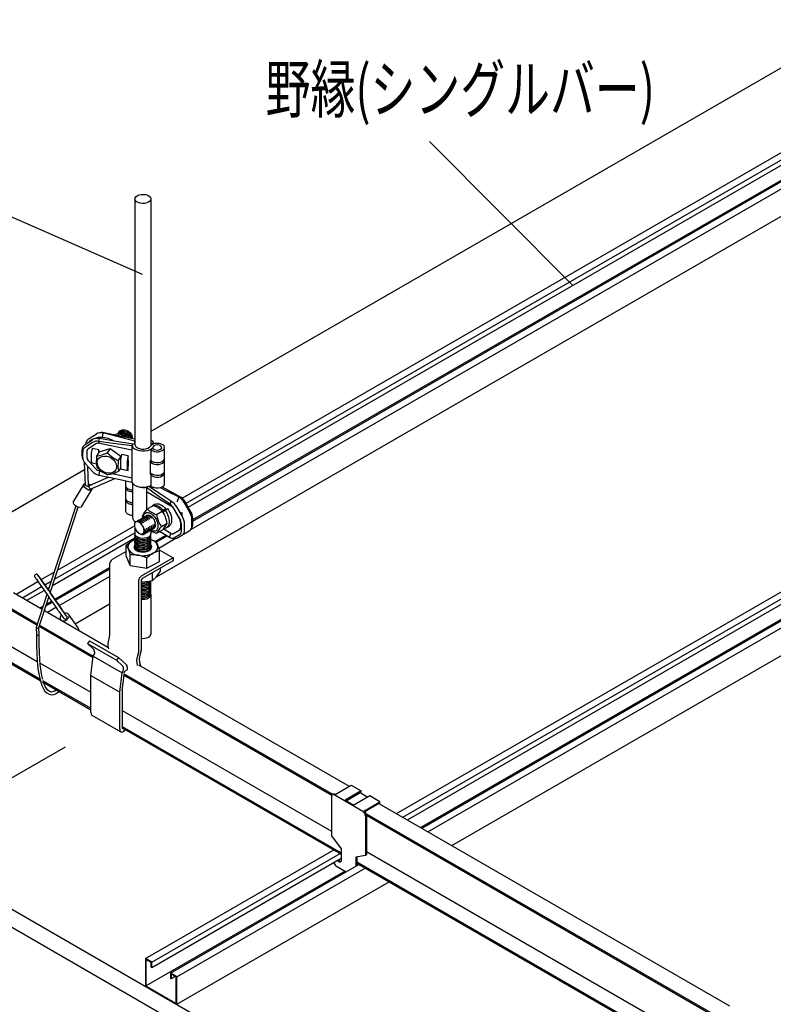
# Model space of a CAD drawing. Extents: x 0 to 282, y 0 to 195.
# Drawn here: x 40 to 82, y 96 to 152 of the extents above; entities that cross this region are included whole.
import ezdxf
from ezdxf.enums import TextEntityAlignment as Align

# ---------------------------------------------------------------- set-up
doc = ezdxf.new("R2010")
doc.units = 0
for name, color, linetype in [('BBクリッパー', 7, 'CONTINUOUS'), ('天井ボード', 7, 'CONTINUOUS'), ('天井下地', 7, 'CONTINUOUS'), ('文字_図枠_寸法', 7, 'CONTINUOUS')]:
    doc.layers.add(name, color=color, linetype=linetype)
doc.styles.get("Standard").update_dxf_attribs({"font": 'EXTHALF2.SHX', "bigfont": 'EXTFONT2.SHX'})

msp = doc.modelspace()

# ---------------------------------------------------------------- linework, layer by layer
at = {"layer": 'BBクリッパー', "linetype": 'CONTINUOUS'}
for p, q in [((43.797, 128.117), (44.219, 128.395)), ((44.363, 127.978), (44.416, 128.136)), ((44.503, 128.474), (44.42, 128.465)), ((44.572, 128.196), (44.617, 128.454)), ((44.617, 128.454), (44.671, 128.466)), ((45.448, 128.431), (45.447, 128.43)), ((45.524, 128.407), (45.456, 128.3)), ((45.491, 128.498), (45.49, 128.497)), ((43.596, 127.798), (44.017, 128.076)), ((43.602, 127.649), (44.024, 127.927)), ((44.204, 127.84), (43.782, 127.563)), ((44.005, 127.587), (43.947, 127.312)), ((44.381, 127.508), (44.005, 127.587)), ((44.403, 127.87), (44.363, 127.978)), ((44.399, 127.393), (45.003, 127.581)), ((46.237, 127.485), (44.403, 127.87)), ((45.003, 127.581), (44.848, 127.336)), ((45.003, 127.581), (45.62, 127.154)), ((46.237, 127.73), (46.298, 127.827)), ((46.237, 127.73), (46.237, 127.485)), ((46.404, 127.805), (46.298, 127.827)), ((46.404, 127.995), (46.401, 127.99)), ((46.401, 127.99), (46.404, 127.989)), ((46.401, 127.806), (46.401, 127.99)), ((47.479, 127.847), (47.304, 127.835)), ((47.479, 127.845), (47.479, 127.847)), ((48.072, 127.02), (48.072, 127.633)), ((43.431, 127.158), (43.431, 127.487)), ((43.462, 127.055), (43.462, 127.384)), ((43.7, 127.407), (43.7, 127.078)), ((43.94, 127.252), (43.94, 126.899)), ((44.399, 127.393), (44.244, 127.148)), ((44.381, 127.508), (44.336, 127.293)), ((44.381, 127.365), (44.381, 127.508)), ((45.62, 127.154), (45.465, 126.909)), ((45.65, 127.241), (45.592, 126.967)), ((45.62, 127.154), (45.621, 127.105)), ((46.025, 127.162), (45.65, 127.241)), ((46.025, 127.162), (45.967, 126.888)), ((46.025, 126.919), (46.025, 127.162)), ((46.237, 127.485), (46.237, 125.933)), ((47.446, 127.561), (47.307, 127.515)), ((47.307, 127.515), (47.307, 126.902)), ((43.458, 127.002), (43.485, 126.923)), ((43.553, 126.79), (43.598, 125.534)), ((44.024, 126.276), (43.602, 126.731)), ((43.799, 125.5), (43.761, 126.558)), ((43.801, 126.515), (43.763, 126.493)), ((43.782, 126.887), (44.204, 126.433)), ((44.005, 126.77), (43.947, 126.86)), ((44.005, 126.77), (44.239, 126.721)), ((45.604, 126.495), (45.478, 126.294)), ((45.585, 126.906), (45.585, 126.553)), ((45.65, 126.424), (45.592, 126.515)), ((45.96, 126.827), (45.96, 126.474)), ((46.025, 126.919), (46.022, 126.903)), ((46.022, 126.903), (46.022, 126.593)), ((46.025, 126.588), (46.022, 126.593)), ((46.025, 126.588), (46.025, 126.919)), ((46.025, 126.345), (46.025, 126.588)), ((47.284, 126.924), (47.304, 126.936)), ((47.284, 126.108), (47.284, 126.924)), ((48.072, 126.306), (48.072, 126.918)), ((44.93, 125.964), (43.821, 125.476)), ((44.403, 126.319), (44.363, 126.083)), ((44.403, 126.319), (44.545, 126.289)), ((45.138, 126.164), (46.237, 125.933)), ((45.65, 126.424), (46.025, 126.345)), ((46.025, 126.345), (45.967, 126.435)), ((46.237, 125.933), (46.237, 125.688)), ((47.409, 126.12), (47.307, 126.086)), ((47.307, 126.086), (47.307, 125.473)), ((48.072, 125.591), (48.072, 126.204)), ((43.53, 125.569), (42.95, 124.606)), ((43.77, 125.442), (43.795, 125.483)), ((43.805, 125.462), (43.78, 125.421)), ((43.939, 125.31), (45.266, 125.893)), ((44.016, 125.344), (44.016, 125.339)), ((45.88, 125.764), (45.88, 125.487)), ((45.88, 125.385), (45.88, 124.771)), ((46.27, 125.634), (46.27, 123.702)), ((47.048, 125.395), (47.109, 125.43)), ((47.048, 125.395), (47.048, 125.149)), ((47.302, 125.506), (47.302, 125.383)), ((47.308, 125.472), (47.308, 125.379)), ((47.388, 125.345), (47.388, 125.416)), ((47.947, 125.422), (48.983, 124.841)), ((43.421, 124.322), (44.002, 125.285)), ((47.048, 125.149), (47.048, 124.119)), ((47.048, 125.149), (48.431, 124.35)), ((48.873, 124.851), (48.781, 124.615)), ((48.983, 124.841), (48.873, 124.851)), ((43.082, 124.336), (41.527, 119.599)), ((41.629, 119.451), (43.214, 124.275)), ((45.88, 124.668), (45.88, 124.054)), ((47.094, 124.173), (47.413, 124.357)), ((47.542, 124.438), (47.4, 124.356)), ((48.456, 124.61), (48.345, 124.472)), ((48.345, 124.472), (48.431, 124.35)), ((49.075, 123.742), (48.757, 124.292)), ((49.491, 123.982), (49.173, 124.533)), ((49.557, 124.02), (49.239, 124.571)), ((46.852, 123.669), (46.828, 123.795)), ((46.904, 123.705), (46.903, 123.704)), ((46.993, 123.756), (46.991, 123.755)), ((47.081, 123.807), (47.08, 123.807)), ((47.627, 123.866), (47.946, 124.05)), ((47.953, 124.038), (47.992, 124.101)), ((48.019, 124.007), (47.985, 123.988)), ((47.992, 124.101), (48.134, 124.183)), ((47.994, 123.975), (48.098, 124.111)), ((48.134, 124.183), (48.051, 124.05)), ((48.094, 124.106), (48.089, 124.111)), ((48.098, 124.111), (48.24, 124.193)), ((48.582, 124.191), (48.9, 123.641)), ((48.919, 123.652), (48.601, 124.203)), ((49.072, 123.906), (48.934, 123.986)), ((49.072, 123.746), (49.072, 123.983)), ((46.46, 123.447), (46.418, 123.414)), ((46.46, 123.448), (46.432, 123.428)), ((46.461, 123.449), (46.46, 123.448)), ((46.489, 123.459), (46.478, 123.453)), ((46.55, 123.5), (46.548, 123.5)), ((46.638, 123.552), (46.637, 123.551)), ((46.727, 123.603), (46.725, 123.602)), ((46.815, 123.654), (46.814, 123.653)), ((47.162, 123.142), (47.161, 123.149)), ((47.25, 123.193), (47.249, 123.2)), ((47.339, 123.244), (47.338, 123.251)), ((47.427, 123.296), (47.426, 123.302)), ((47.516, 123.347), (47.515, 123.354)), ((47.893, 123.18), (48.212, 123.364)), ((48.171, 123.11), (48.313, 123.192)), ((48.962, 123.431), (48.962, 123.101)), ((49.025, 122.965), (49.025, 123.295)), ((49.199, 122.992), (49.199, 123.322)), ((49.588, 123.074), (49.639, 123.198)), ((49.616, 123.233), (49.616, 123.563)), ((49.663, 123.334), (49.663, 123.664)), ((46.841, 122.784), (46.851, 122.79)), ((46.851, 122.788), (46.842, 122.782)), ((46.843, 122.783), (46.85, 122.785)), ((46.846, 122.785), (46.846, 122.785)), ((46.92, 122.752), (46.922, 122.753)), ((46.984, 123.04), (46.983, 123.047)), ((47.009, 122.804), (47.01, 122.804)), ((47.073, 123.091), (47.072, 123.098)), ((47.098, 122.855), (47.099, 122.856)), ((47.186, 122.906), (47.188, 122.907)), ((47.275, 122.957), (47.276, 122.958)), ((47.364, 123.008), (47.365, 123.009)), ((47.452, 123.059), (47.454, 123.06)), ((47.627, 122.802), (47.946, 122.986)), ((48.345, 122.573), (47.797, 122.9)), ((48.431, 122.795), (47.998, 123.045)), ((48.345, 122.573), (48.431, 122.795)), ((48.9, 122.963), (48.582, 122.78)), ((48.601, 122.548), (48.919, 122.731)), ((48.757, 122.533), (49.075, 122.717)), ((49.173, 122.774), (49.491, 122.958)), ((48.474, 122.526), (48.608, 122.508)), ((41.448, 119.361), (40.838, 117.502)), ((41.529, 119.605), (41.408, 119.778)), ((42.478, 118.246), (41.632, 119.458)), ((40.985, 117.489), (41.551, 119.214)), ((42.119, 118.403), (42.406, 118)), ((42.569, 118.115), (42.282, 118.519)), ((42.491, 118.227), (42.478, 118.246)), ((43.217, 117.47), (42.666, 118.256)), ((42.216, 117.941), (42.225, 117.928)), ((42.405, 118), (42.419, 117.981)), ((42.583, 118.096), (42.569, 118.115)), ((40.836, 117.492), (40.856, 117.093)), ((41.005, 117.1), (40.987, 117.494))]:
    msp.add_line(p, q, dxfattribs=at)
for points in [[(45.2, 128.005), (45.08, 128.071), (44.895, 128.143), (44.706, 128.188), (44.518, 128.205), (44.335, 128.192), (44.162, 128.151), (44.003, 128.082), (43.863, 127.988), (43.823, 127.948)], [(46.298, 127.827), (45.244, 128), (44.416, 128.136)], [(46.401, 127.99), (45.402, 128.25), (44.617, 128.454)], [(46.407, 128.1), (45.459, 128.299), (44.671, 128.466)], [(45.524, 128.407), (45.381, 128.382), (45.246, 128.344)], [(45.428, 128.379), (45.435, 128.408), (45.451, 128.427)], [(45.43, 128.381), (45.436, 128.403), (45.452, 128.422)], [(45.437, 128.391), (45.478, 128.439), (45.606, 128.493), (45.757, 128.494), (45.91, 128.443), (46.041, 128.349), (46.13, 128.226), (46.149, 128.154)], [(45.44, 128.411), (45.525, 128.508), (45.652, 128.561), (45.802, 128.562), (45.954, 128.512), (46.084, 128.418), (46.173, 128.296), (46.208, 128.165), (46.203, 128.143)], [(45.44, 128.392), (45.482, 128.44), (45.609, 128.493), (45.759, 128.495), (45.911, 128.444), (46.041, 128.35), (46.13, 128.228), (46.15, 128.154)], [(45.452, 128.428), (45.521, 128.507), (45.649, 128.56), (45.8, 128.561), (45.953, 128.511), (46.084, 128.416), (46.173, 128.294), (46.208, 128.162), (46.204, 128.142)], [(45.471, 128.446), (45.478, 128.476), (45.494, 128.494)], [(45.473, 128.449), (45.478, 128.471), (45.494, 128.49)], [(45.483, 128.478), (45.567, 128.576), (45.694, 128.629), (45.845, 128.63), (45.997, 128.58), (46.127, 128.486), (46.216, 128.364), (46.25, 128.233), (46.231, 128.137)], [(45.495, 128.495), (45.564, 128.575), (45.691, 128.628), (45.843, 128.629), (45.996, 128.578), (46.126, 128.484), (46.216, 128.361), (46.251, 128.229), (46.232, 128.136)], [(45.865, 128.214), (45.83, 128.24), (45.524, 128.407)], [(46.237, 127.73), (45.187, 127.869), (44.363, 127.978)], [(46.237, 127.73), (46.29, 127.641), (46.38, 127.563), (46.503, 127.501), (46.648, 127.459), (46.808, 127.44), (46.97, 127.445), (47.125, 127.474), (47.262, 127.525), (47.371, 127.595), (47.412, 127.634)], [(46.404, 127.805), (46.42, 127.733), (46.471, 127.667), (46.551, 127.611), (46.654, 127.57), (46.774, 127.547), (46.899, 127.544), (47.021, 127.562), (47.13, 127.598), (47.218, 127.65), (47.277, 127.714)], [(47.307, 127.515), (47.384, 127.459), (47.485, 127.419), (47.603, 127.399), (47.725, 127.399), (47.842, 127.42), (47.943, 127.461), (48.019, 127.516), (48.063, 127.583), (48.071, 127.653), (48.042, 127.722), (47.979, 127.783), (47.887, 127.831), (47.776, 127.86), (47.654, 127.869), (47.533, 127.858), (47.424, 127.825), (47.336, 127.776), (47.277, 127.714)], [(47.897, 127.583), (47.912, 127.639), (47.889, 127.694), (47.831, 127.739), (47.748, 127.768), (47.651, 127.777), (47.557, 127.764), (47.478, 127.73), (47.427, 127.682), (47.412, 127.627), (47.436, 127.572), (47.493, 127.526), (47.577, 127.497), (47.673, 127.489), (47.768, 127.502), (47.846, 127.535), (47.897, 127.583)], [(44.818, 127.144), (44.954, 127.102), (45.082, 127.033), (45.194, 126.942), (45.283, 126.833), (45.343, 126.713), (45.371, 126.591), (45.365, 126.474), (45.325, 126.369), (45.253, 126.282), (45.155, 126.22), (45.037, 126.186), (44.905, 126.182), (44.768, 126.209), (44.635, 126.264), (44.514, 126.345), (44.413, 126.446), (44.338, 126.561), (44.293, 126.683), (44.282, 126.804), (44.305, 126.916), (44.362, 127.012), (44.447, 127.087), (44.556, 127.136), (44.682, 127.155), (44.818, 127.144)], [(47.307, 126.902), (47.384, 126.847), (47.485, 126.807), (47.603, 126.786), (47.725, 126.787), (47.842, 126.808), (47.943, 126.848), (48.019, 126.904), (48.063, 126.97), (48.072, 127.02)], [(47.284, 126.827), (47.316, 126.791), (47.399, 126.737), (47.505, 126.7), (47.626, 126.683), (47.751, 126.687), (47.867, 126.713), (47.964, 126.758), (48.034, 126.818), (48.069, 126.887), (48.066, 126.959), (48.062, 126.969)], [(44.363, 126.083), (45.412, 125.862), (46.237, 125.688)], [(47.286, 126.212), (47.316, 126.179), (47.399, 126.125), (47.505, 126.087), (47.626, 126.07), (47.751, 126.075), (47.867, 126.101), (47.964, 126.146), (48.034, 126.206), (48.069, 126.275), (48.072, 126.306)], [(47.307, 126.086), (47.384, 126.03), (47.485, 125.99), (47.603, 125.97), (47.725, 125.97), (47.842, 125.991), (47.943, 126.032), (48.019, 126.087), (48.063, 126.154), (48.071, 126.224), (48.062, 126.255)], [(44.016, 125.339), (43.998, 125.28), (43.949, 125.242), (43.875, 125.228), (43.787, 125.241), (43.695, 125.279), (43.613, 125.338), (43.552, 125.408), (43.52, 125.481), (43.521, 125.547), (43.555, 125.596), (43.595, 125.618)], [(43.799, 125.5), (43.799, 125.496), (43.797, 125.487), (43.792, 125.478), (43.784, 125.471), (43.773, 125.465), (43.76, 125.46), (43.745, 125.458), (43.729, 125.457), (43.712, 125.458), (43.694, 125.46), (43.677, 125.465), (43.66, 125.471), (43.644, 125.478), (43.631, 125.487), (43.619, 125.496), (43.609, 125.506), (43.603, 125.517), (43.599, 125.527), (43.598, 125.534)], [(43.796, 125.596), (43.88, 125.548), (43.917, 125.519)], [(43.821, 125.476), (43.816, 125.474), (43.808, 125.467), (43.802, 125.458), (43.799, 125.447), (43.798, 125.434), (43.8, 125.42), (43.804, 125.405), (43.811, 125.39), (43.819, 125.375), (43.829, 125.361), (43.841, 125.347), (43.854, 125.335), (43.868, 125.325), (43.882, 125.316), (43.896, 125.311), (43.91, 125.307), (43.923, 125.306), (43.934, 125.308), (43.939, 125.31)], [(45.88, 125.487), (45.881, 125.474), (45.888, 125.442), (45.902, 125.411), (45.924, 125.381), (45.952, 125.354), (45.986, 125.328), (46.026, 125.306), (46.071, 125.287), (46.119, 125.272), (46.171, 125.26), (46.225, 125.253), (46.27, 125.25)], [(45.89, 125.436), (45.886, 125.426), (45.881, 125.394), (45.882, 125.362), (45.891, 125.331), (45.907, 125.3), (45.93, 125.272), (45.96, 125.245), (45.995, 125.22), (46.036, 125.199), (46.081, 125.181), (46.131, 125.167), (46.183, 125.156), (46.236, 125.15), (46.27, 125.148)], [(46.237, 125.688), (46.29, 125.6), (46.38, 125.522), (46.503, 125.46), (46.648, 125.418), (46.808, 125.399), (46.97, 125.404), (47.125, 125.433), (47.262, 125.484), (47.307, 125.508)], [(46.558, 125.444), (46.573, 125.438), (46.635, 125.419), (46.7, 125.404), (46.768, 125.393), (46.838, 125.386), (46.908, 125.385), (46.978, 125.387), (47.048, 125.395)], [(47.048, 125.395), (47.774, 124.878), (48.345, 124.472)], [(47.191, 125.458), (47.892, 124.988), (48.456, 124.61)], [(47.307, 125.473), (47.384, 125.418), (47.485, 125.378), (47.603, 125.357), (47.725, 125.358), (47.842, 125.379), (47.943, 125.419), (48.019, 125.475), (48.063, 125.541), (48.072, 125.591)], [(47.821, 125.375), (48.219, 125.176), (48.873, 124.851)], [(43.421, 124.322), (43.418, 124.317), (43.368, 124.278), (43.295, 124.264), (43.206, 124.278), (43.114, 124.316), (43.032, 124.374), (42.971, 124.445), (42.939, 124.518), (42.94, 124.583), (42.95, 124.606)], [(45.88, 124.771), (45.882, 124.748), (45.891, 124.717), (45.907, 124.686), (45.93, 124.657), (45.96, 124.631), (45.995, 124.606), (46.036, 124.585), (46.081, 124.567), (46.131, 124.552), (46.183, 124.542), (46.236, 124.536), (46.27, 124.534)], [(45.89, 124.72), (45.89, 124.719), (45.882, 124.687), (45.881, 124.655), (45.888, 124.623), (45.902, 124.592), (45.924, 124.563), (45.952, 124.535), (45.986, 124.51), (46.026, 124.487), (46.071, 124.468), (46.119, 124.453), (46.171, 124.442), (46.225, 124.434), (46.27, 124.432)], [(47.368, 124.331), (47.41, 124.361), (47.471, 124.382), (47.539, 124.387), (47.611, 124.376), (47.687, 124.35), (47.766, 124.308), (47.845, 124.251), (47.921, 124.181), (47.992, 124.101)], [(47.543, 124.436), (47.552, 124.443), (47.613, 124.464), (47.681, 124.469), (47.753, 124.458), (47.829, 124.432), (47.908, 124.39), (47.987, 124.333), (48.063, 124.263), (48.134, 124.183)], [(48.781, 124.615), (48.774, 124.591), (48.772, 124.568)], [(45.88, 124.054), (45.881, 124.041), (45.888, 124.009), (45.902, 123.978), (45.924, 123.949), (45.952, 123.921), (45.986, 123.896), (46.026, 123.873), (46.071, 123.854), (46.119, 123.839), (46.171, 123.827), (46.225, 123.82), (46.27, 123.817)], [(46.904, 123.703), (46.888, 123.695), (46.864, 123.67)], [(46.9, 123.698), (46.886, 123.69), (46.866, 123.671)], [(46.88, 123.683), (46.883, 123.734), (46.89, 123.782), (46.903, 123.826), (46.921, 123.865), (46.943, 123.898), (46.97, 123.926), (47, 123.948), (47.034, 123.963), (47.072, 123.973), (47.112, 123.975), (47.154, 123.971), (47.198, 123.96), (47.244, 123.943), (47.29, 123.919), (47.335, 123.89), (47.381, 123.855), (47.425, 123.815), (47.467, 123.77), (47.507, 123.721), (47.545, 123.669), (47.579, 123.614), (47.61, 123.557), (47.636, 123.498), (47.658, 123.439), (47.676, 123.38), (47.689, 123.321), (47.696, 123.265), (47.699, 123.21), (47.696, 123.159), (47.689, 123.111), (47.676, 123.067), (47.658, 123.029), (47.636, 122.995), (47.61, 122.967), (47.579, 122.945), (47.545, 122.93), (47.507, 122.921), (47.467, 122.918), (47.425, 122.922), (47.381, 122.933), (47.335, 122.95), (47.293, 122.972)], [(46.987, 123.726), (46.94, 123.719), (46.911, 123.704)], [(46.992, 123.754), (46.977, 123.746), (46.953, 123.722)], [(46.989, 123.749), (46.974, 123.741), (46.955, 123.722)], [(47.076, 123.778), (47.029, 123.77), (47, 123.755)], [(47.081, 123.805), (47.065, 123.797), (47.041, 123.773)], [(47.078, 123.8), (47.063, 123.792), (47.044, 123.773)], [(47.573, 123.283), (47.571, 123.329), (47.563, 123.377), (47.55, 123.427), (47.532, 123.477), (47.51, 123.526), (47.483, 123.574), (47.453, 123.62), (47.42, 123.662), (47.385, 123.7), (47.347, 123.734), (47.309, 123.762), (47.27, 123.784), (47.232, 123.801), (47.195, 123.81), (47.159, 123.813), (47.126, 123.809), (47.096, 123.798), (47.07, 123.78), (47.068, 123.779)], [(48.098, 124.111), (48.16, 124.019), (48.216, 123.919), (48.262, 123.814), (48.297, 123.709), (48.32, 123.606), (48.332, 123.507), (48.331, 123.412), (48.317, 123.325), (48.291, 123.248), (48.254, 123.185), (48.207, 123.135), (48.149, 123.099), (48.082, 123.078), (48.023, 123.075)], [(48.24, 124.193), (48.302, 124.101), (48.358, 124.001), (48.404, 123.896), (48.439, 123.791), (48.462, 123.688), (48.473, 123.589), (48.472, 123.494), (48.459, 123.406), (48.433, 123.33), (48.396, 123.267), (48.348, 123.217), (48.312, 123.194)], [(46.377, 123.314), (46.375, 123.259), (46.381, 123.199), (46.396, 123.137), (46.418, 123.073), (46.447, 123.013), (46.482, 122.955), (46.521, 122.903), (46.564, 122.857), (46.608, 122.819), (46.654, 122.789), (46.698, 122.769), (46.741, 122.759), (46.781, 122.758), (46.817, 122.768), (46.829, 122.774)], [(46.91, 122.889), (46.917, 122.932), (46.918, 122.98), (46.911, 123.032), (46.898, 123.086), (46.878, 123.142), (46.852, 123.198), (46.82, 123.252), (46.783, 123.301), (46.742, 123.347), (46.699, 123.385), (46.652, 123.418), (46.606, 123.441), (46.56, 123.455), (46.517, 123.459), (46.474, 123.452)], [(46.549, 123.498), (46.534, 123.49), (46.509, 123.466)], [(46.546, 123.493), (46.531, 123.485), (46.512, 123.466)], [(46.633, 123.522), (46.586, 123.514), (46.557, 123.499)], [(46.638, 123.549), (46.622, 123.541), (46.598, 123.517)], [(46.635, 123.544), (46.62, 123.537), (46.6, 123.517)], [(46.721, 123.573), (46.674, 123.565), (46.645, 123.55)], [(46.726, 123.6), (46.711, 123.592), (46.687, 123.568)], [(46.723, 123.595), (46.708, 123.588), (46.689, 123.569)], [(46.81, 123.624), (46.763, 123.616), (46.734, 123.602)], [(46.815, 123.651), (46.799, 123.644), (46.775, 123.619)], [(46.812, 123.647), (46.797, 123.639), (46.778, 123.62)], [(46.807, 123.344), (46.796, 123.354), (46.784, 123.365)], [(46.807, 123.344), (46.79, 123.361), (46.784, 123.365)], [(46.899, 123.675), (46.851, 123.667), (46.823, 123.653)], [(46.896, 123.396), (46.884, 123.406), (46.872, 123.417)], [(46.896, 123.395), (46.879, 123.412), (46.873, 123.416)], [(46.984, 123.447), (46.972, 123.458), (46.96, 123.468)], [(46.985, 123.447), (46.968, 123.463), (46.961, 123.467)], [(47.072, 123.499), (47.06, 123.509), (47.049, 123.519)], [(47.073, 123.498), (47.056, 123.514), (47.05, 123.518)], [(47.161, 123.55), (47.149, 123.56), (47.137, 123.571)], [(47.162, 123.549), (47.145, 123.565), (47.139, 123.569)], [(47.167, 123.117), (47.164, 123.132), (47.16, 123.148)], [(47.249, 123.601), (47.238, 123.611), (47.226, 123.622)], [(47.25, 123.6), (47.233, 123.617), (47.227, 123.621)], [(47.255, 123.168), (47.252, 123.183), (47.249, 123.199)], [(47.338, 123.652), (47.326, 123.662), (47.315, 123.673)], [(47.339, 123.651), (47.322, 123.668), (47.316, 123.672)], [(47.344, 123.219), (47.341, 123.234), (47.338, 123.249)], [(47.433, 123.269), (47.43, 123.285), (47.427, 123.3)], [(47.522, 123.32), (47.518, 123.335), (47.515, 123.351)], [(46.924, 122.76), (46.937, 122.766), (46.965, 122.796)], [(46.959, 122.79), (46.977, 122.792), (47.002, 122.805)], [(46.96, 122.79), (46.982, 122.792), (47.008, 122.805)], [(46.989, 123.015), (46.986, 123.03), (46.983, 123.045)], [(47.013, 122.811), (47.026, 122.817), (47.053, 122.847)], [(47.047, 122.841), (47.071, 122.843), (47.097, 122.856)], [(47.048, 122.841), (47.065, 122.843), (47.09, 122.856)], [(47.078, 123.067), (47.075, 123.082), (47.072, 123.097)], [(47.102, 122.862), (47.114, 122.869), (47.142, 122.898)], [(47.136, 122.892), (47.159, 122.894), (47.185, 122.907)], [(47.137, 122.892), (47.154, 122.894), (47.179, 122.907)], [(47.19, 122.913), (47.203, 122.92), (47.231, 122.949)], [(47.224, 122.943), (47.248, 122.946), (47.274, 122.959)], [(47.225, 122.944), (47.243, 122.946), (47.268, 122.958)], [(47.279, 122.964), (47.292, 122.971), (47.319, 123.001)], [(47.313, 122.994), (47.336, 122.997), (47.363, 123.01)], [(47.314, 122.995), (47.331, 122.997), (47.356, 123.009)], [(47.367, 123.016), (47.38, 123.022), (47.408, 123.052)], [(47.402, 123.046), (47.42, 123.048), (47.445, 123.061)], [(47.402, 123.045), (47.425, 123.048), (47.451, 123.061)], [(47.456, 123.067), (47.469, 123.073), (47.496, 123.103)], [(49.12, 122.752), (49.142, 122.759), (49.173, 122.774)], [(41.408, 119.778), (41.353, 119.856), (41.254, 119.998), (41.165, 120.126), (41.087, 120.236), (41.024, 120.327), (40.976, 120.395), (40.945, 120.439), (40.928, 120.462), (40.925, 120.465), (40.922, 120.468), (40.917, 120.473), (40.903, 120.484), (40.88, 120.495), (40.841, 120.499), (40.807, 120.49), (40.778, 120.469), (40.759, 120.442), (40.751, 120.416), (40.75, 120.394), (40.753, 120.375), (40.757, 120.362), (40.76, 120.355), (40.762, 120.352), (40.763, 120.349), (40.765, 120.346), (40.768, 120.341), (40.78, 120.323), (40.809, 120.281), (40.857, 120.212), (40.919, 120.122), (40.996, 120.011), (41.085, 119.883), (41.183, 119.742), (41.289, 119.59), (41.399, 119.432), (41.51, 119.272), (41.62, 119.115), (41.726, 118.964), (41.824, 118.823), (41.913, 118.696), (41.99, 118.587), (42.052, 118.498), (42.099, 118.431), (42.119, 118.403)], [(42.431, 118.313), (42.448, 118.318), (42.539, 118.325), (42.616, 118.301), (42.67, 118.25), (42.693, 118.179), (42.682, 118.096), (42.639, 118.014)], [(40.838, 117.502), (40.838, 117.485), (40.849, 117.469), (40.87, 117.457), (40.897, 117.451), (40.926, 117.451), (40.953, 117.459), (40.974, 117.472), (40.985, 117.489), (40.985, 117.489)], [(40.855, 117.097), (40.859, 116.522), (40.875, 116.041), (40.9, 115.652), (40.927, 115.353), (40.963, 115.076), (41.012, 114.788), (41.081, 114.493), (41.165, 114.237), (41.259, 114.038), (41.338, 113.919), (41.437, 113.814), (41.567, 113.736), (41.732, 113.707), (41.829, 113.721), (41.932, 113.759), (42.136, 113.897)], [(40.856, 117.096), (40.859, 117.084), (40.868, 117.073)], [(40.868, 117.073), (40.882, 117.064), (40.905, 117.056), (40.926, 117.054), (40.949, 117.055), (40.972, 117.062), (40.99, 117.072), (41.001, 117.084), (41.005, 117.097), (41.004, 117.1)], [(41.22, 114.561), (41.203, 114.617), (41.145, 114.891), (41.102, 115.159), (41.071, 115.418), (41.046, 115.711), (41.023, 116.089), (41.008, 116.551), (41.005, 117.099)], [(41.997, 113.978), (41.952, 113.942), (41.862, 113.891), (41.781, 113.864), (41.712, 113.857), (41.595, 113.887), (41.501, 113.959), (41.424, 114.055), (41.359, 114.168), (41.277, 114.365), (41.267, 114.398)]]:
    msp.add_lwpolyline(points, dxfattribs=at)
for centre, radius, start, end in [((43.996, 127.812), 0.364, 123.1491, 178.452), ((44.289, 127.624), 0.528, 76.0571, 120.9714), ((44.49, 127.942), 0.528, 76.0571, 120.9714), ((44.559, 127.953), 0.525, 77.7416, 96.1681), ((45.667, 127.977), 0.455, 24.8683, 107.9205), ((45.67, 127.979), 0.453, 24.657, 108.3539), ((45.639, 127.944), 0.416, 36.5261, 93.5628), ((45.638, 127.942), 0.416, 36.8126, 93.1845), ((43.796, 127.493), 0.365, 123.2026, 180.9739), ((43.772, 127.39), 0.31, 123.2024, 180.9748), ((43.882, 127.41), 0.183, 123.2063, 180.9703), ((44.255, 127.542), 0.448, 76.0573, 120.9716), ((44.34, 127.614), 0.264, 76.0563, 120.9726), ((47.139, 127.742), 0.356, 17.2059, 62.7252), ((43.916, 127.162), 0.485, 180.4951, 199.2617), ((43.95, 127.074), 0.488, 182.2334, 224.6132), ((43.987, 127.089), 0.287, 182.2381, 224.6087), ((44.241, 127.248), 0.301, 167.6115, 179.2305), ((46.485, 126.885), 2.256, 173.3065, 188.9858), ((43.908, 129.289), 2.167, 278.9229, 295.7229), ((46.231, 128.675), 1.924, 224.0808, 246.5565), ((44.018, 126.893), 0.0781, 175.8454, 204.7642), ((45.642, 127.876), 1.931, 224.1177, 246.5195), ((47.706, 126.646), 2.256, 173.3065, 188.9858), ((45.663, 126.547), 0.0781, 175.8658, 204.7572), ((45.886, 126.902), 0.301, 167.6183, 179.2163), ((46.261, 126.823), 0.301, 167.6146, 179.22), ((46.038, 126.468), 0.0781, 175.8553, 204.7678), ((44.501, 126.72), 0.651, 222.885, 257.7318), ((44.485, 126.693), 0.383, 222.884, 257.7312), ((44.582, 128.103), 2.018, 278.2978, 296.3477), ((47.024, 126.594), 0.552, 298.1011, 306.5279), ((47.101, 125.636), 0.201, 290.7564, 299.2364), ((48.413, 124.114), 0.868, 28.8556, 58.0453), ((48.593, 124.215), 0.738, 28.8556, 58.0453), ((47.087, 123.178), 1.224, 45.4639, 74.5415), ((47.955, 123.847), 0.738, 28.8556, 58.0453), ((48.202, 123.982), 0.434, 28.8556, 58.0453), ((47.997, 123.874), 0.868, 28.8556, 58.0453), ((46.582, 123.731), 0.313, 185.2096, 246.3321), ((47.992, 123.259), 1.281, 134.4954, 155.3033), ((47.008, 123.446), 0.277, 38.9006, 111.8426), ((46.991, 123.412), 0.315, 41.73, 90.0316), ((47.097, 123.498), 0.277, 38.9004, 111.8385), ((47.08, 123.463), 0.315, 41.7025, 90.0213), ((47.938, 125.02), 1.195, 225.1088, 254.8966), ((49.123, 124.052), 1.508, 187.0928, 215.3186), ((46.715, 123.178), 1.508, 7.0928, 35.3186), ((48.332, 123.293), 0.868, 1.9565, 31.1437), ((48.749, 123.533), 0.868, 1.9565, 31.1437), ((48.925, 123.638), 0.738, 1.9565, 31.1437), ((46.572, 123.294), 0.196, 150.0193, 174.0344), ((46.547, 123.307), 0.168, 140.3094, 149.4894), ((46.509, 123.34), 0.118, 107.4426, 141.2565), ((46.565, 123.191), 0.277, 38.9004, 111.8403), ((46.548, 123.156), 0.315, 41.5027, 90.0921), ((46.653, 123.242), 0.277, 38.9005, 111.8403), ((46.636, 123.207), 0.315, 41.6739, 90.0107), ((46.742, 123.293), 0.277, 38.9004, 111.8388), ((46.725, 123.258), 0.315, 41.7128, 90.0254), ((46.831, 123.344), 0.277, 38.9005, 111.8415), ((46.814, 123.31), 0.315, 41.7366, 90.0336), ((46.919, 123.395), 0.277, 38.9004, 111.8382), ((46.902, 123.361), 0.315, 41.7426, 90.0356), ((47.056, 123.078), 0.215, 307.652, 23.4717), ((47.012, 123.083), 0.257, 329.1864, 19.271), ((47.144, 123.13), 0.215, 307.6875, 23.5628), ((47.101, 123.134), 0.257, 329.1678, 19.2266), ((47.233, 123.181), 0.215, 307.6468, 23.4653), ((47.19, 123.185), 0.256, 329.149, 19.1815), ((47.321, 123.232), 0.215, 307.6769, 23.5333), ((47.279, 123.236), 0.256, 329.1359, 19.1494), ((47.367, 123.264), 0.207, 310.828, 5.2278), ((48.901, 122.189), 1.414, 135.4846, 154.314), ((46.937, 123.978), 1.414, 315.4847, 334.314), ((48.528, 123.416), 0.434, 1.9565, 31.1437), ((48.288, 123.27), 0.738, 1.9565, 31.1437), ((49.315, 123.203), 0.303, 305.698, 5.6204), ((49.307, 123.327), 0.356, 338.8935, 1.1413), ((46.841, 122.887), 0.152, 238.0371, 298.4725), ((46.846, 122.888), 0.153, 238.1204, 298.7495), ((46.734, 122.943), 0.194, 299.4544, 309.9449), ((46.764, 122.901), 0.143, 311.4006, 338.3981), ((46.61, 122.965), 0.31, 337.8807, 345.679), ((46.79, 122.925), 0.215, 307.6543, 23.487), ((46.745, 122.93), 0.258, 329.2237, 19.36), ((46.878, 122.976), 0.215, 307.6605, 23.4873), ((46.834, 122.981), 0.258, 329.2324, 19.381), ((46.967, 123.027), 0.215, 307.6693, 23.5217), ((46.923, 123.032), 0.257, 329.2063, 19.3188), ((48.009, 124.126), 1.379, 237.8712, 253.9008), ((48.495, 122.782), 0.257, 234.3819, 294.3139), ((48.519, 122.918), 0.151, 234.3818, 294.314), ((48.811, 123.086), 0.151, 305.6981, 5.6203), ((48.769, 122.94), 0.257, 305.6981, 5.6204), ((48.898, 122.963), 0.303, 305.698, 5.6204), ((48.645, 122.739), 0.234, 260.837, 298.5894), ((243.846, 260.475), 246.535, 214.60861, 215.156), ((42.402, 118.046), 0.212, 131.7816, 214.1542), ((42.452, 118.228), 0.0315, 16.3568, 34.8181), ((42.366, 118.206), 0.333, 260.8617, 324.8306), ((42.481, 118.059), 0.0957, 218.5142, 307.5302), ((42.489, 118.064), 0.0951, 301.802, 32.6146), ((43.08, 117.378), 0.165, 347.1704, 33.995)]:
    msp.add_arc(centre, radius, start, end, dxfattribs=at)
at = {"layer": '天井ボード', "linetype": 'CONTINUOUS'}
for p, q in [((95.68, 156.464), (47.299, 128.534)), ((43.567, 126.38), (35.576, 121.766)), ((20.09, 112.826), (97.872, 67.924)), ((20.09, 111.806), (97.872, 66.903))]:
    msp.add_line(p, q, dxfattribs=at)
at = {"layer": '天井下地', "linetype": 'CONTINUOUS'}
for p, q in [((49.555, 123.019), (101.584, 153.055)), ((47.62, 120.351), (102.928, 152.279)), ((49.068, 124.779), (95.075, 151.338)), ((49.283, 124.495), (95.434, 151.138)), ((49.41, 124.274), (95.591, 150.933)), ((49.663, 123.571), (96.441, 150.576)), ((49.663, 123.49), (96.513, 150.536)), ((46.405, 141.618), (46.405, 127.8)), ((47.303, 141.655), (47.302, 127.741)), ((61.138, 107.01), (121.242, 141.707)), ((61.492, 106.806), (121.595, 141.503)), ((61.747, 106.658), (121.662, 141.247)), ((62.552, 106.194), (122.656, 140.891)), ((62.482, 106.234), (121.864, 140.515)), ((62.906, 105.989), (123.009, 140.687)), ((64.25, 105.214), (124.353, 139.911)), ((42.048, 120.727), (46.379, 123.227)), ((46.405, 123.472), (46.405, 123.397)), ((41.883, 120.223), (46.406, 122.834)), ((46.405, 123.11), (46.405, 122.755)), ((47.302, 122.943), (47.302, 122.774)), ((47.567, 122.361), (48.143, 122.694)), ((47.604, 122.301), (48.212, 122.652)), ((41.763, 119.859), (46.404, 122.539)), ((45.913, 121.541), (45.913, 122.133)), ((47.742, 121.973), (48.665, 122.506)), ((45.913, 121.776), (45.122, 121.319)), ((46.141, 120.99), (45.913, 121.541)), ((46.141, 120.99), (46.141, 121.581)), ((46.441, 121.933), (46.438, 121.94)), ((47.776, 121.868), (48.551, 121.421)), ((47.795, 121.218), (47.795, 121.809)), ((47.795, 121.218), (47.795, 121.809)), ((44.98, 121.074), (44.98, 117.029)), ((46.141, 120.99), (47.082, 120.829)), ((48.551, 121.421), (46.748, 120.38)), ((48.551, 121.257), (46.819, 120.257)), ((47.082, 120.829), (47.082, 121.42)), ((47.082, 120.829), (47.795, 121.218)), ((48.551, 121.421), (48.551, 121.257)), ((41.119, 120.191), (41.862, 120.619)), ((41.892, 119.085), (44.98, 120.868)), ((41.933, 119.027), (44.98, 120.787)), ((42.136, 118.736), (44.98, 120.378)), ((47.37, 120.576), (47.37, 120.143)), ((47.835, 120.844), (47.835, 120.642)), ((33.577, 119.818), (40.906, 115.587)), ((39.752, 119.401), (40.942, 120.088)), ((41.323, 119.9), (41.696, 120.115)), ((46.607, 120.135), (46.607, 116.09)), ((46.748, 120.135), (46.748, 116.172)), ((46.748, 120.079), (46.88, 120.073)), ((39.571, 119.461), (41.177, 118.533)), ((40.066, 119.174), (41.145, 119.797)), ((40.322, 119.027), (41.291, 119.587)), ((41.47, 119.69), (41.577, 119.752)), ((47.302, 119.355), (47.302, 117.138)), ((33.498, 118.884), (41.077, 114.508)), ((33.504, 118.962), (41.055, 114.603)), ((38.722, 118.971), (40.906, 117.71)), ((38.722, 118.889), (40.884, 117.641)), ((41.056, 118.603), (41.233, 118.705)), ((41.387, 118.712), (41.754, 118.924)), ((41.42, 118.812), (41.713, 118.982)), ((43.048, 117.712), (44.98, 118.827)), ((41.127, 118.562), (41.2, 118.604)), ((41.304, 118.46), (44.883, 116.394)), ((41.48, 118.358), (41.957, 118.633)), ((41.033, 117.636), (44.061, 115.889)), ((41.011, 117.568), (44.051, 115.813)), ((43.849, 116.746), (43.733, 116.586)), ((44.098, 116.254), (43.733, 116.586)), ((43.733, 116.586), (45.359, 115.647)), ((43.849, 116.746), (45.475, 115.807)), ((41.065, 115.495), (43.92, 113.847)), ((43.92, 114.786), (44.061, 115.889)), ((44.061, 115.889), (44.061, 115.889)), ((44.061, 115.889), (45.687, 114.95)), ((45.475, 115.807), (45.359, 115.647)), ((45.725, 115.315), (45.359, 115.647)), ((45.925, 115.399), (45.475, 115.807)), ((46.607, 115.399), (58.465, 108.553)), ((45.546, 113.847), (45.687, 114.95)), ((45.687, 114.95), (45.687, 114.95)), ((45.758, 114.909), (57.558, 108.097)), ((45.758, 114.827), (57.494, 108.052)), ((45.817, 114.943), (45.829, 115.031)), ((45.97, 115.113), (45.829, 115.031)), ((45.97, 115.274), (45.97, 115.113)), ((41.202, 114.518), (43.92, 112.949)), ((41.203, 114.435), (43.92, 112.867)), ((43.92, 112.704), (43.92, 114.786)), ((43.92, 114.786), (45.546, 113.847)), ((45.687, 113.929), (45.799, 114.803)), ((45.546, 111.765), (45.546, 113.847)), ((45.687, 113.929), (45.687, 111.847)), ((45.687, 112.827), (57.475, 106.022)), ((43.982, 112.567), (45.608, 111.628)), ((45.687, 111.929), (58.023, 104.807)), ((45.687, 111.847), (58.023, 104.726)), ((45.899, 111.724), (45.758, 111.643)), ((57.673, 108.096), (58.578, 108.619)), ((59.144, 108.292), (58.238, 107.769)), ((58.295, 107.737), (59.087, 108.194)), ((58.578, 108.619), (59.144, 108.292)), ((59.087, 108.194), (59.525, 107.941)), ((59.144, 108.161), (59.144, 108.292)), ((57.475, 107.982), (57.475, 105.761)), ((57.573, 108.106), (57.516, 108.073)), ((59.243, 107.125), (57.616, 108.063)), ((58.238, 107.769), (58.733, 107.484)), ((59.639, 108.006), (58.733, 107.484)), ((59.299, 107.157), (60.204, 107.68)), ((60.204, 107.68), (59.639, 108.006)), ((60.204, 107.549), (60.204, 107.68)), ((60.148, 107.582), (59.347, 107.12)), ((60.148, 107.582), (79.89, 96.185)), ((59.384, 106.88), (59.384, 104.659)), ((59.412, 107.027), (79.058, 95.685)), ((59.44, 106.929), (79.044, 95.612)), ((59.441, 106.912), (59.441, 104.691)), ((57.475, 105.761), (58.023, 105.036)), ((46.995, 98.846), (57.602, 104.969)), ((58.023, 105.036), (58.023, 104.383)), ((59.441, 104.887), (93.236, 85.378)), ((47.349, 98.642), (57.956, 104.765)), ((47.349, 98.347), (58.023, 104.509)), ((57.89, 104.296), (57.947, 104.329)), ((59.384, 104.659), (58.836, 104.567)), ((58.836, 104.567), (58.836, 104.048)), ((58.893, 104.576), (58.893, 104.081)), ((58.893, 104.305), (93.386, 84.393)), ((59.441, 104.691), (59.384, 104.659)), ((47.024, 97.311), (58.224, 103.777)), ((48.41, 98.029), (59.016, 104.152)), ((48.763, 97.825), (59.37, 103.948)), ((57.758, 104.046), (58.295, 103.736)), ((58.893, 104.224), (93.424, 84.289)), ((58.893, 104.162), (58.946, 104.193)), ((48.763, 96.274), (60.714, 103.172)), ((46.995, 98.846), (46.995, 97.294)), ((47.349, 98.642), (46.995, 98.846)), ((47.321, 98.625), (47.024, 98.797)), ((47.024, 98.797), (47.024, 97.311)), ((47.321, 98.363), (47.321, 98.625)), ((47.321, 98.363), (47.349, 98.347)), ((47.349, 98.347), (47.349, 98.642)), ((48.763, 97.825), (48.41, 98.029)), ((48.41, 98.029), (48.41, 97.734)), ((48.41, 97.734), (48.438, 97.718)), ((48.735, 97.809), (48.438, 97.98)), ((48.438, 97.98), (48.438, 97.718)), ((48.438, 97.718), (48.665, 97.849)), ((48.735, 96.323), (48.735, 97.809)), ((48.763, 96.274), (48.763, 97.825)), ((46.995, 97.294), (48.763, 96.274)), ((47.024, 97.311), (48.735, 96.323))]:
    msp.add_line(p, q, dxfattribs=at)
for points in [[(47.172, 141.452), (47.07, 141.408), (46.95, 141.382), (46.822, 141.377), (46.697, 141.393), (46.584, 141.428), (46.494, 141.48), (46.432, 141.545), (46.405, 141.618), (46.414, 141.691), (46.459, 141.761), (46.536, 141.82), (46.638, 141.864), (46.758, 141.89), (46.886, 141.895), (47.011, 141.879), (47.124, 141.844), (47.214, 141.792), (47.276, 141.727), (47.303, 141.655), (47.294, 141.581), (47.249, 141.512), (47.172, 141.452)], [(47.172, 141.452), (47.07, 141.408), (46.95, 141.382), (46.822, 141.377), (46.697, 141.393), (46.584, 141.428), (46.494, 141.48), (46.432, 141.545), (46.405, 141.618), (46.41, 141.677)], [(47.172, 122.59), (47.07, 122.546), (46.95, 122.52), (46.822, 122.515), (46.697, 122.531), (46.584, 122.566), (46.494, 122.618), (46.432, 122.683), (46.405, 122.755)], [(47.172, 122.509), (47.07, 122.464), (46.95, 122.438), (46.822, 122.433), (46.697, 122.449), (46.584, 122.484), (46.494, 122.537), (46.432, 122.602), (46.405, 122.674), (46.41, 122.733)], [(47.172, 122.427), (47.07, 122.383), (46.95, 122.357), (46.822, 122.352), (46.697, 122.367), (46.584, 122.403), (46.494, 122.455), (46.432, 122.52), (46.405, 122.592), (46.41, 122.652)], [(45.913, 122.133), (46.088, 122.273), (46.27, 122.389)], [(45.913, 122.133), (45.942, 122.089), (46.027, 121.919)], [(46.27, 122.389), (46.295, 122.403), (46.407, 122.452)], [(46.27, 122.389), (46.355, 122.43), (46.404, 122.449)], [(46.368, 121.966), (46.417, 121.893), (46.499, 121.83), (46.607, 121.782), (46.733, 121.753), (46.869, 121.745), (47.003, 121.758), (47.126, 121.791), (47.229, 121.842), (47.305, 121.908), (47.346, 121.983), (47.352, 122.061), (47.32, 122.138), (47.297, 122.167)], [(47.172, 122.345), (47.07, 122.301), (46.95, 122.275), (46.822, 122.27), (46.697, 122.286), (46.584, 122.321), (46.494, 122.373), (46.432, 122.438), (46.405, 122.51), (46.41, 122.57)], [(47.172, 122.264), (47.07, 122.219), (46.95, 122.194), (46.822, 122.188), (46.697, 122.204), (46.584, 122.239), (46.494, 122.292), (46.432, 122.357), (46.405, 122.429), (46.41, 122.488)], [(47.172, 122.182), (47.07, 122.138), (46.95, 122.112), (46.822, 122.107), (46.697, 122.122), (46.584, 122.158), (46.494, 122.21), (46.432, 122.275), (46.405, 122.347), (46.41, 122.407)], [(47.172, 122.1), (47.07, 122.056), (46.95, 122.03), (46.822, 122.025), (46.697, 122.041), (46.584, 122.076), (46.494, 122.128), (46.432, 122.193), (46.405, 122.266), (46.41, 122.325)], [(47.172, 122.019), (47.07, 121.974), (46.95, 121.949), (46.822, 121.943), (46.697, 121.959), (46.584, 121.994), (46.494, 122.047), (46.432, 122.112), (46.405, 122.184), (46.41, 122.243)], [(47.172, 121.937), (47.07, 121.893), (46.95, 121.867), (46.822, 121.862), (46.697, 121.877), (46.584, 121.913), (46.494, 121.965), (46.432, 122.03), (46.405, 122.102), (46.41, 122.162)], [(47.172, 121.855), (47.07, 121.811), (46.95, 121.785), (46.822, 121.78), (46.697, 121.796), (46.584, 121.831), (46.494, 121.883), (46.432, 121.948), (46.405, 122.021), (46.41, 122.08)], [(47.296, 122.455), (47.349, 122.441), (47.567, 122.361)], [(47.567, 122.361), (47.596, 122.317), (47.681, 122.147)], [(47.681, 122.147), (47.712, 122.067), (47.795, 121.809)], [(46.027, 121.919), (46.058, 121.839), (46.141, 121.581)], [(47.27, 121.94), (47.269, 121.938), (47.224, 121.87), (47.146, 121.812), (47.042, 121.77), (46.922, 121.748), (46.795, 121.747), (46.674, 121.768), (46.568, 121.809), (46.488, 121.865), (46.441, 121.933)], [(47.082, 121.42), (46.852, 121.504), (46.612, 121.563)], [(47.795, 121.809), (47.62, 121.759), (47.438, 121.677)], [(47.603, 120.331), (47.666, 120.404), (47.835, 120.642)], [(47.251, 120.12), (47.249, 120.118), (47.172, 120.059)], [(47.37, 120.143), (47.429, 120.18), (47.603, 120.331)], [(58.023, 104.383), (58.02, 104.354), (58.013, 104.328), (58.001, 104.308), (57.984, 104.293), (57.964, 104.284), (57.942, 104.282), (57.917, 104.286), (57.89, 104.296)]]:
    msp.add_lwpolyline(points, dxfattribs=at)
for centre, radius, start, end in [((47.101, 122.778), 0.201, 290.7564, 1.7255), ((47.101, 122.696), 0.201, 290.7564, 10.5602), ((47.101, 122.615), 0.201, 290.7564, 10.5602), ((46.397, 122.026), 0.385, 109.2703, 196.2096), ((46.543, 122.033), 0.187, 134.4874, 201.0835), ((47.101, 122.533), 0.201, 290.7564, 10.5602), ((47.101, 122.451), 0.201, 290.7564, 10.5602), ((47.101, 122.37), 0.201, 290.7564, 10.5602), ((47.101, 122.288), 0.201, 290.7564, 10.5602), ((47.101, 122.206), 0.201, 290.7564, 10.5602), ((47.101, 122.125), 0.201, 290.7564, 10.5602), ((47.101, 122.043), 0.201, 290.7564, 10.5602), ((47.138, 121.856), 0.616, 28.1878, 74.3289), ((47.312, 122.04), 0.385, 289.2707, 16.2095), ((46.665, 122.307), 0.746, 211.3411, 265.9162), ((46.303, 119.722), 1.866, 80.4685, 94.959), ((46.854, 122.863), 1.322, 259.4563, 296.2468), ((48.382, 119.992), 1.931, 119.2419, 132.3061), ((45.287, 121.06), 0.307, 122.606, 177.3939), ((46.914, 120.121), 0.307, 122.606, 177.3939), ((46.902, 120.128), 0.154, 122.6049, 177.3945), ((46.854, 120.824), 0.76, 262, 283.1125), ((46.855, 120.676), 0.694, 261.1646, 297.2494), ((46.855, 120.594), 0.694, 261.1646, 297.2494), ((46.855, 120.513), 0.694, 261.1646, 297.2494), ((46.855, 120.431), 0.694, 261.1646, 297.2494), ((46.833, 122.141), 2.069, 271.3112, 285.0706), ((47.073, 120.191), 0.236, 294.8331, 344.5188), ((47.101, 120.083), 0.201, 290.7583, 10.5576), ((47.101, 120.002), 0.201, 290.7564, 10.5602), ((47.101, 119.92), 0.201, 290.7583, 10.5576), ((47.101, 119.838), 0.201, 290.7564, 10.5602), ((46.855, 120.349), 0.694, 261.1646, 297.2494), ((46.855, 120.268), 0.694, 261.1646, 297.2494), ((46.855, 120.186), 0.694, 261.1646, 297.2494), ((46.855, 120.104), 0.694, 261.1646, 297.2494), ((46.855, 120.023), 0.694, 261.1646, 297.2494), ((46.855, 119.941), 0.694, 261.1646, 297.2494), ((47.101, 119.757), 0.201, 290.7583, 10.5576), ((47.101, 119.675), 0.201, 290.7583, 10.5576), ((47.101, 119.594), 0.201, 290.7564, 10.5602), ((47.101, 119.512), 0.201, 290.7583, 10.5576), ((47.101, 119.43), 0.201, 290.7583, 10.5576), ((47.101, 119.349), 0.201, 290.7583, 10.5576), ((46.855, 119.859), 0.694, 261.1646, 297.2494), ((46.855, 119.778), 0.694, 261.1646, 297.2494), ((44.565, 117.041), 0.415, 332.8663, 358.4189), ((47.101, 117.144), 0.201, 290.7583, 358.2682), ((45.672, 116.541), 0.8, 157.1691, 197.7468), ((46.855, 117.573), 0.694, 261.1646, 297.2494), ((43.834, 116.096), 0.308, 317.5629, 30.8022), ((46.191, 116.102), 0.415, 332.8663, 358.4189), ((47.336, 115.699), 0.699, 155.0512, 204.9488), ((46.333, 116.184), 0.415, 332.8663, 358.4189), ((45.806, 115.285), 0.165, 356.0779, 43.3808), ((47.298, 115.602), 0.8, 157.1691, 197.7468), ((46.603, 115.301), 0.143, 7.0304, 45.9098), ((45.46, 115.158), 0.308, 317.5629, 30.8022), ((44.076, 112.692), 0.157, 175.6977, 232.9896), ((45.675, 111.744), 0.131, 170.7858, 309.2032), ((45.73, 111.84), 0.0437, 170.7849, 309.2036), ((57.561, 107.996), 0.0873, 50.7969, 189.2137), ((57.614, 108.014), 0.101, 54.383, 114.3063), ((59.077, 106.866), 0.307, 2.6054, 57.3945), ((59.134, 106.898), 0.307, 2.6054, 57.3945), ((57.926, 104.307), 0.311, 186.1031, 237.2022), ((58.056, 104.538), 0.293, 211.7797, 235.551), ((58.113, 104.571), 0.293, 211.7797, 235.551), ((58.002, 104.429), 0.115, 240.9577, 271.5603)]:
    msp.add_arc(centre, radius, start, end, dxfattribs=at)
at = {"layer": '文字_図枠_寸法', "linetype": 'CONTINUOUS'}
for p, q in [((71.055, 136.769), (63, 144.864)), ((46.822, 137.376), (38.227, 141.16)), ((42.482, 110.762), (24.186, 100.2))]:
    msp.add_line(p, q, dxfattribs=at)

# ---------------------------------------------------------------- texts
at = {"layer": '文字_図枠_寸法', "linetype": 'CONTINUOUS', "width": 0.7}
msp.add_text('野縁(シングルバー)', height=2.6458, dxfattribs=at).set_placement((53.765, 145.676), align=Align.BOTTOM_LEFT)

doc.saveas('drawing.dxf')
